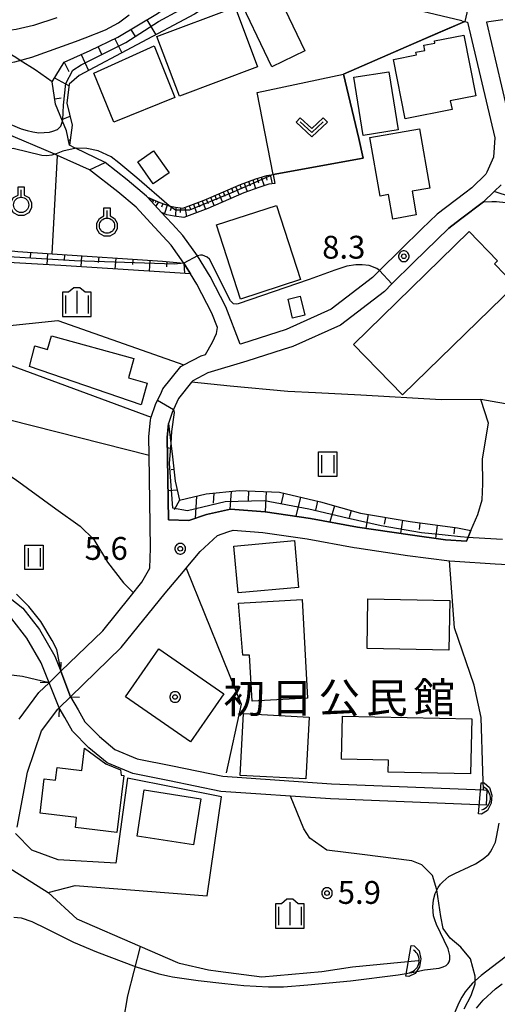
# Model space of a CAD drawing. Extents: x -26000 to -24000, y 99000 to 100500.
# Drawn here: x -24379 to -24301, y 100108 to 100269 of the extents above; entities that cross this region are included whole.
import ezdxf
from ezdxf.enums import TextEntityAlignment as Align

# ---------------------------------------------------------------- set-up
doc = ezdxf.new("R2010")
doc.units = 0
doc.header["$MEASUREMENT"] = 0
doc.layers.get('0').update_dxf_attribs({"color": 50, "linetype": 'CONTINUOUS'})
for name, color, linetype in [('2101000', 7, 'CONTINUOUS'), ('2101001', 252, 'CONTINUOUS'), ('2103000', 20, 'CONTINUOUS'), ('2203000', 20, 'CONTINUOUS'), ('2203990', 20, 'CONTINUOUS'), ('3001000', 6, 'CONTINUOUS'), ('4219000', 30, 'CONTINUOUS'), ('5101000', 4, 'CONTINUOUS'), ('5101001', 136, 'CONTINUOUS'), ('5102000', 5, 'CONTINUOUS'), ('6101110', 72, 'CONTINUOUS'), ('6101120', 112, 'CONTINUOUS'), ('6101990', 93, 'CONTINUOUS'), ('6110000', 232, 'CONTINUOUS'), ('6130000', 41, 'CONTINUOUS'), ('6140000', 30, 'CONTINUOUS'), ('6301000', 3, 'CONTINUOUS'), ('6302000', 86, 'CONTINUOUS'), ('6311000', 90, 'CONTINUOUS'), ('6313000', 90, 'CONTINUOUS'), ('6319000', 90, 'CONTINUOUS'), ('6334000', 90, 'CONTINUOUS'), ('7101000', 20, 'CONTINUOUS'), ('7101001', 23, 'CONTINUOUS'), ('7102000', 40, 'CONTINUOUS'), ('7102001', 43, 'CONTINUOUS'), ('7312000', 6, 'CONTINUOUS'), ('8131000', 3, 'CONTINUOUS'), ('8199000', 50, 'CONTINUOUS'), ('CLIP_BOX', 4, 'CONTINUOUS')]:
    doc.layers.add(name, color=color, linetype=linetype)
doc.styles.add('Dm_Anotation', font='romans.shx', dxfattribs={"bigfont": 'pscdm.shx'})
doc.styles.get("Standard").update_dxf_attribs({"font": 'romans.shx', "bigfont": 'pscdm.shx'})
doc.styles.add('ＭＳ ゴシック', font='MS Gothic.ttf')

# ---------------------------------------------------------------- blocks, each defined once
blk = doc.blocks.new('421900')
at = {"linetype": 'Continuous'}
blk.add_arc((-0.312, 0), 0.812, 292.61986, 67.38014, dxfattribs=at)
at = {"layer": 'CLIP_BOX', "flags": 128}
blk.add_lwpolyline([(-0.2, 1.025), (0, 1.025), (0.374, 0.752), (0.576, 0.264), (0.576, -0.264), (0.374, -0.752), (0, -1.025), (-0.2, -1.025), (-0.2, 1.025)], dxfattribs=at)
blk = doc.blocks.new('631900')
at = {"linetype": 'Continuous', "flags": 128}
blk.add_lwpolyline([(0, 0.25), (0, 0.75)], dxfattribs=at)
at = {"linetype": 'Continuous'}
blk.add_circle((0, -0.25), 0.5, dxfattribs=at)
at = {"layer": 'CLIP_BOX', "flags": 128}
blk.add_lwpolyline([(-0.2, 0.397), (-0.2, 0.931), (0.2, 0.931), (0.2, 0.397), (0.495, 0.226), (0.676, -0.087), (0.676, -0.45), (0.495, -0.763), (0.181, -0.945), (-0.181, -0.945), (-0.495, -0.763), (-0.676, -0.45), (-0.676, -0.087), (-0.495, 0.226)], close=True, dxfattribs=at)
blk = doc.blocks.new('631100')
at = {"linetype": 'Continuous', "flags": 128}
for points in [[(-0.4, 0.6), (-0.4, -0.6)], [(0.4, 0.6), (0.4, -0.6)]]:
    blk.add_lwpolyline(points, dxfattribs=at)
at = {"layer": 'CLIP_BOX', "flags": 128}
blk.add_lwpolyline([(-0.6, 0.8), (0.6, 0.8), (0.6, -0.8), (-0.6, -0.8), (-0.6, 0.8)], dxfattribs=at)
blk = doc.blocks.new('633400')
at = {"linetype": 'Continuous', "flags": 128}
for points in [[(0, 0.75), (0, -0.75)], [(-0.75, 0.45), (-0.75, -0.75)], [(0.75, 0.45), (0.75, -0.75)]]:
    blk.add_lwpolyline(points, dxfattribs=at)
at = {"layer": 'CLIP_BOX', "flags": 128}
blk.add_lwpolyline([(-0.95, -0.95), (0.95, -0.95), (0.95, 0.65), (0.55, 0.65), (0.2, 0.95), (-0.2, 0.95), (-0.55, 0.65), (-0.95, 0.65), (-0.95, -0.95)], dxfattribs=at)
blk = doc.blocks.new('631300')
at = {"linetype": 'Continuous', "flags": 128}
blk.add_lwpolyline([(-0.75, 0.35), (0, -0.35), (0.75, 0.35)], dxfattribs=at)
at = {"layer": 'CLIP_BOX', "flags": 128}
blk.add_lwpolyline([(-0.753, 0.626), (-1.031, 0.338), (0, -0.624), (1.031, 0.338), (0.753, 0.626), (0, -0.076), (-0.753, 0.626)], dxfattribs=at)
blk = doc.blocks.new('731200')
at = {"linetype": 'Continuous'}
blk.add_circle((0, 0), 0.15, dxfattribs=at)
at = {"layer": 'CLIP_BOX'}
blk.add_lwpolyline([(0.034, 0.348), (-0.034, 0.348), (-0.102, 0.335), (-0.165, 0.309), (-0.222, 0.271), (-0.271, 0.222), (-0.309, 0.165), (-0.335, 0.102), (-0.348, 0.034), (-0.348, -0.034), (-0.335, -0.102), (-0.309, -0.165), (-0.271, -0.222), (-0.222, -0.271), (-0.165, -0.309), (-0.102, -0.335), (-0.034, -0.348), (0.034, -0.348), (0.102, -0.335), (0.165, -0.309), (0.222, -0.271), (0.271, -0.222), (0.309, -0.165), (0.335, -0.102), (0.348, -0.034), (0.348, 0.034), (0.335, 0.102), (0.309, 0.165), (0.271, 0.222), (0.222, 0.271), (0.165, 0.309), (0.102, 0.335)], close=True, dxfattribs=at)
at = {"linetype": 'Continuous'}
blk.add_attdef('ATT', text='', height=1.5, dxfattribs=at).set_placement((1.5, 0), align=Align.MIDDLE_LEFT)
blk = doc.blocks.new('819900')
at = {"linetype": 'Continuous'}
blk.add_circle((0, 0), 0.15, dxfattribs=at)
at = {"layer": 'CLIP_BOX', "flags": 128}
blk.add_lwpolyline([(-0.034, 0.348), (-0.102, 0.335), (-0.165, 0.309), (-0.222, 0.271), (-0.271, 0.222), (-0.309, 0.165), (-0.335, 0.102), (-0.348, 0.034), (-0.348, -0.034), (-0.335, -0.102), (-0.309, -0.165), (-0.271, -0.222), (-0.222, -0.271), (-0.165, -0.309), (-0.102, -0.335), (-0.034, -0.348), (0.034, -0.348), (0.102, -0.335), (0.165, -0.309), (0.222, -0.271), (0.271, -0.222), (0.309, -0.165), (0.335, -0.102), (0.348, -0.034), (0.348, 0.034), (0.335, 0.102), (0.309, 0.165), (0.271, 0.222), (0.222, 0.271), (0.165, 0.309), (0.102, 0.335), (0.034, 0.348)], close=True, dxfattribs=at)

msp = doc.modelspace()

# ---------------------------------------------------------------- linework, layer by layer
at = {"layer": '2101000'}
for points in [[(-24306.39, 100269.02), (-24313.97, 100270.81)], [(-24299.65, 100269.14), (-24302.35, 100268.77), (-24298.22, 100251.28)], [(-24302.28, 100244.13), (-24302.41, 100243.84), (-24304.76, 100241.57), (-24305.86, 100240.73), (-24310.45, 100237.26), (-24312.95, 100234.84), (-24316.42, 100231.47), (-24319.89, 100228.02), (-24321.07, 100226.84), (-24327.84, 100221.65), (-24335.23, 100218.34), (-24342.6, 100215.96), (-24342.79, 100215.91), (-24345.16, 100222.04), (-24347.73, 100227.01), (-24349.83, 100230.4), (-24352.21, 100233.75), (-24353.92, 100235.6), (-24354.96, 100236.73), (-24355.72, 100237.55), (-24358.06, 100240.06), (-24358.18, 100240.19), (-24361.36, 100242.88), (-24365, 100245.72)], [(-24379.15, 100154.34), (-24375.87, 100158.7), (-24374.2, 100160.32), (-24372.26, 100162.2), (-24365.38, 100168.86), (-24360.86, 100174.43), (-24358.94, 100176.8), (-24357.63, 100179.15), (-24357.52, 100182.39), (-24357.74, 100197.67), (-24357.79, 100200.7), (-24357.56, 100203.49), (-24357.42, 100203.91), (-24356.72, 100205.98), (-24356.38, 100206.69), (-24355.87, 100207.77), (-24355.49, 100208.56), (-24352.56, 100212.26), (-24352.04, 100212.53), (-24349.24, 100214.01), (-24348.51, 100214.23), (-24347.38, 100216.22), (-24346.69, 100217.64), (-24346.53, 100218.64), (-24347.45, 100221.01), (-24349.91, 100225.78), (-24350.95, 100227.48), (-24352.06, 100229.23), (-24354.16, 100232.17), (-24357.55, 100235.85), (-24359.91, 100238.38), (-24362.93, 100240.94), (-24367.57, 100244.56)], [(-24299.91, 100242.09), (-24301.09, 100240.95), (-24302.8, 100239.29), (-24306.58, 100236.42), (-24308.5, 100234.97), (-24314.32, 100229.33), (-24317.88, 100225.79), (-24319.09, 100224.58), (-24326.3, 100219.05), (-24334.15, 100215.54), (-24335.76, 100215.02), (-24341.71, 100213.09), (-24348.1, 100211.22), (-24350.6, 100209.9), (-24350.78, 100209.67), (-24352.93, 100206.97), (-24353.79, 100205.16), (-24353.94, 100204.85), (-24354.6, 100202.88), (-24354.78, 100200.6), (-24354.59, 100187.07), (-24351.25, 100186.95), (-24348.32, 100187.95), (-24344.37, 100188.83), (-24338.68, 100188.35), (-24331.23, 100187.3), (-24323.51, 100185.88), (-24314.85, 100184.58), (-24309.06, 100183.8), (-24305.63, 100183.57), (-24305.35, 100184.22), (-24304.89, 100185.3), (-24303.77, 100187.95), (-24303.05, 100190.32), (-24302.94, 100192.99), (-24302.99, 100197.1), (-24302.02, 100202.92), (-24303.23, 100206.82)], [(-24379.46, 100136.62), (-24377.75, 100145.65), (-24375.47, 100152.4), (-24372.79, 100155.98), (-24372.56, 100156.21), (-24370.71, 100157.99), (-24362.35, 100166.08), (-24355.12, 100175.01), (-24352.11, 100178.59), (-24351.69, 100179.1), (-24349.36, 100181.87), (-24346.55, 100184.47), (-24344.82, 100185.07), (-24343.93, 100185.38), (-24339.06, 100184.97), (-24331.78, 100183.94), (-24324.07, 100182.52), (-24323.61, 100182.45)], [(-24308.39, 100180.34), (-24307.51, 100180.29), (-24300.91, 100179.85), (-24294.58, 100179.48), (-24288.72, 100179.64), (-24285.85, 100179.72), (-24285.11, 100179.8), (-24276.72, 100180.72), (-24271.41, 100181.15), (-24262.9, 100181.83), (-24253.77, 100182.61), (-24243.61, 100183.94), (-24240.13, 100185.45)]]:
    msp.add_lwpolyline(points, dxfattribs=at)
at = {"layer": '2101001'}
for points in [[(-24306.39, 100269.02), (-24305.91, 100268.9), (-24305.44, 100268.79), (-24300.95, 100249.78), (-24301.17, 100246.6), (-24302.28, 100244.13)], [(-24367.57, 100244.56), (-24365, 100245.72)], [(-24297.33, 100205.76), (-24303.23, 100206.82)], [(-24323.61, 100182.45), (-24315.33, 100181.22), (-24308.39, 100180.34)]]:
    msp.add_lwpolyline(points, dxfattribs=at)
at = {"layer": '2103000'}
msp.add_lwpolyline([(-24367.57, 100244.56), (-24372.84, 100246.9), (-24373.15, 100247.03), (-24373.28, 100247.08), (-24381.56, 100250.59), (-24393.49, 100255.02)], dxfattribs=at)
at = {"layer": '2203000'}
for points in [[(-24372.26, 100162.2), (-24374.2, 100160.32)], [(-24372.56, 100156.21), (-24370.71, 100157.99)]]:
    msp.add_lwpolyline(points, dxfattribs=at)
at = {"layer": '2203990'}
for points in [[(-24372.26, 100162.2), (-24372.24, 100163.7)], [(-24374.2, 100160.32), (-24375.7, 100160.34)], [(-24370.71, 100157.99), (-24369.21, 100157.96)], [(-24372.56, 100156.21), (-24372.59, 100154.71)]]:
    msp.add_lwpolyline(points, dxfattribs=at)
at = {"layer": '3001000'}
for points in [[(-24332.17, 100264.05), (-24337.59, 100261.46), (-24343.58, 100273.97), (-24338.16, 100276.56)], [(-24339.97, 100261.44), (-24352.8, 100256.62), (-24356.48, 100266.43), (-24343.65, 100271.25)], [(-24315.68, 100252.9), (-24317.62, 100262.67), (-24313.85, 100263.42), (-24313.94, 100263.85), (-24312.48, 100264.14), (-24312.64, 100264.98), (-24310.81, 100265.34), (-24310.88, 100265.71), (-24306.04, 100266.67), (-24304.06, 100256.69), (-24308.28, 100255.85), (-24307.99, 100254.43)], [(-24353.54, 100256.41), (-24363.59, 100252.34), (-24366.83, 100260.43), (-24356.93, 100264.88)], [(-24316.86, 100251.08), (-24322.61, 100250.18), (-24324.11, 100259.75), (-24318.37, 100260.65)], [(-24314.56, 100241.01), (-24313.88, 100237.12), (-24317.72, 100236.44), (-24318.43, 100240.46), (-24319.78, 100240.23), (-24321.47, 100249.85), (-24313.32, 100251.28), (-24311.61, 100241.53)], [(-24354.49, 100244.04), (-24357.1, 100242.22), (-24359.63, 100245.86), (-24357.03, 100247.68)], [(-24332.89, 100226.5), (-24342.77, 100223.3), (-24346.72, 100235.48), (-24336.84, 100238.68)], [(-24297.63, 100225.61), (-24316.15, 100207.59), (-24324.19, 100215.86), (-24305.15, 100234.39), (-24300.5, 100229.61), (-24301.03, 100229.1)], [(-24332.18, 100220.68), (-24334.18, 100220.2), (-24334.93, 100223.3), (-24332.93, 100223.78)], [(-24373.82, 100217.3), (-24360.27, 100213.53), (-24361.15, 100210.38), (-24358.09, 100209.53), (-24359.08, 100205.97), (-24377.44, 100212.22), (-24376.53, 100215.61), (-24374.45, 100215.03)], [(-24333.21, 100175.97), (-24343.14, 100175.09), (-24343.82, 100182.76), (-24333.9, 100183.64)], [(-24332.62, 100173.96), (-24331.74, 100157.78), (-24340.85, 100157.29), (-24341.26, 100164.83), (-24342.39, 100164.85), (-24343.07, 100173.38)], [(-24308.36, 100173.84), (-24308.5, 100165.66), (-24321.95, 100165.91), (-24321.8, 100174.08)], [(-24345.49, 100158.48), (-24350.96, 100150.59), (-24361.66, 100158), (-24356.19, 100165.89)], [(-24331.49, 100154.68), (-24332.03, 100144.53), (-24342.78, 100145.1), (-24342.25, 100155.25)], [(-24304.73, 100154.36), (-24304.93, 100145.33), (-24318.46, 100145.62), (-24318.41, 100147.62), (-24326.13, 100147.78), (-24325.97, 100154.83)], [(-24362.35, 100145.12), (-24361.94, 100145.07), (-24363.07, 100135.72), (-24369.89, 100136.54), (-24369.69, 100138.18), (-24375.7, 100138.9), (-24375.02, 100144.54), (-24373.14, 100144.31), (-24372.89, 100146.39), (-24368.82, 100145.9), (-24368.38, 100149.55), (-24364.88, 100146.98), (-24362.47, 100146.03)], [(-24349.26, 100141.24), (-24350.45, 100133.68), (-24359.75, 100135.14), (-24358.56, 100142.7)]]:
    msp.add_lwpolyline(points, close=True, dxfattribs=at)
at = {"layer": '5101000'}
for points in [[(-24512.25, 100126.23), (-24484.41, 100133.92), (-24467.76, 100138.51), (-24450.79, 100143.2), (-24427.2, 100149.71), (-24424.04, 100150.8), (-24422.18, 100152), (-24420.83, 100153.21), (-24419.65, 100154.7), (-24405.09, 100180.23), (-24403.84, 100181.25), (-24402.11, 100181.78), (-24398.47, 100181.77), (-24393.79, 100180.47), (-24392.58, 100180.13), (-24384.02, 100176.34), (-24381.38, 100174.81), (-24378.53, 100172.56), (-24375.81, 100169.05), (-24373.26, 100164.69), (-24372.26, 100162.2)], [(-24374.2, 100160.32), (-24375.51, 100163.58), (-24377.89, 100167.65), (-24380.32, 100170.79), (-24382.79, 100172.74), (-24385.16, 100174.11), (-24393.42, 100177.77), (-24398.81, 100179.27), (-24401.59, 100179.28), (-24403.22, 100178.56), (-24404.02, 100177.74), (-24404.96, 100176.42), (-24415.24, 100158.41), (-24417.99, 100153.58), (-24419.37, 100151.83), (-24420.96, 100150.4), (-24421.6, 100149.99), (-24423.16, 100148.99), (-24426.53, 100147.83), (-24443.85, 100143.04), (-24464.92, 100137.22), (-24516.12, 100123.08)], [(-24370.71, 100157.99), (-24369.45, 100155.86), (-24368.33, 100153.89), (-24365.95, 100151.48), (-24363.38, 100149.32), (-24359.71, 100147.83), (-24353.92, 100146.64), (-24345.63, 100144.96), (-24327.81, 100143.73), (-24302.84, 100142.7), (-24302.25, 100142.68)], [(-24302.38, 100140.18), (-24327.95, 100141.23), (-24345.97, 100142.47), (-24354.42, 100144.19), (-24360.43, 100145.43), (-24364.69, 100147.15), (-24367.65, 100149.64), (-24370.34, 100152.37), (-24371.61, 100154.61), (-24372.56, 100156.21)]]:
    msp.add_lwpolyline(points, dxfattribs=at)
at = {"layer": '5101001'}
for points in [[(-24370.71, 100157.99), (-24372.26, 100162.2)], [(-24372.56, 100156.21), (-24374.2, 100160.32)], [(-24302.25, 100142.68), (-24302.38, 100140.18)]]:
    msp.add_lwpolyline(points, dxfattribs=at)
at = {"layer": '5102000'}
msp.add_lwpolyline([(-24313.54, 100114.63), (-24324.35, 100113.62), (-24329.38, 100112.84), (-24339.23, 100111.97), (-24346.41, 100112.89), (-24348.01, 100113.09), (-24352.76, 100114.23), (-24353.04, 100114.3), (-24359.24, 100116.98), (-24369.62, 100121.46)], dxfattribs=at)
at = {"layer": '6101110'}
for points in [[(-24370.83, 100248.57), (-24371.36, 100250.95), (-24371.99, 100252.51), (-24373.14, 100255.32), (-24373.73, 100258.98), (-24371.72, 100262.22), (-24367.47, 100264.13), (-24362.89, 100266.31), (-24356.39, 100270.21), (-24352.01, 100273.58), (-24346.24, 100277.37), (-24343.03, 100279.56), (-24342.94, 100282.71), (-24340.38, 100286.38), (-24335.36, 100289.55), (-24329.84, 100290.84), (-24328.42, 100290.83), (-24324.81, 100290.79)], [(-24358.06, 100240.06), (-24356, 100239.17), (-24354.45, 100238.61), (-24353.41, 100238.4), (-24352.23, 100238.25), (-24348.7, 100239.58), (-24342.73, 100242.14), (-24340.21, 100243.08), (-24338.42, 100243.63), (-24337.36, 100243.79)], [(-24393.33, 100233.41), (-24391.75, 100232.41), (-24389.79, 100232.22), (-24388.44, 100232.08), (-24386.95, 100231.92), (-24386.75, 100231.9), (-24386.65, 100231.89), (-24379.36, 100231.12), (-24373.7, 100230.74), (-24355.55, 100229.53), (-24352.06, 100229.23), (-24350.95, 100227.48)], [(-24354.6, 100202.88), (-24354.21, 100199.65), (-24353.95, 100197.43), (-24353.49, 100193.39), (-24352.76, 100190.3), (-24348.42, 100191.31), (-24342.97, 100191.88), (-24336.34, 100191.6), (-24329.6, 100190.02), (-24323.04, 100188.16), (-24314.87, 100186.76), (-24307.1, 100185.74), (-24304.89, 100185.3), (-24305.35, 100184.22), (-24305.63, 100183.57)]]:
    msp.add_lwpolyline(points, dxfattribs=at)
at = {"layer": '6101120'}
for points in [[(-24324.81, 100290.79), (-24323.73, 100288.79), (-24330.82, 100287.87), (-24335.35, 100286.36), (-24340.08, 100283.15), (-24340.74, 100282.01), (-24339.13, 100277.48), (-24350.29, 100270.11), (-24369.28, 100260), (-24370.89, 100258.59), (-24371.27, 100255.47), (-24370.42, 100251.88), (-24370.83, 100248.57)], [(-24337.36, 100243.79), (-24337.13, 100242.31), (-24338.08, 100242.16), (-24339.73, 100241.66), (-24342.18, 100240.75), (-24348.14, 100238.19), (-24352.05, 100236.72), (-24353.65, 100236.92), (-24354.86, 100237.16), (-24355.72, 100237.55), (-24358.06, 100240.06)], [(-24350.95, 100227.48), (-24372.26, 100228.8), (-24392.51, 100229.99), (-24392.62, 100230.44), (-24392.98, 100231.95), (-24393.33, 100233.41)], [(-24305.63, 100183.57), (-24309.06, 100183.8), (-24314.85, 100184.58), (-24323.51, 100185.88), (-24331.23, 100187.3), (-24338.68, 100188.35), (-24344.37, 100188.83), (-24348.32, 100187.95), (-24351.25, 100186.95), (-24354.59, 100187.07), (-24354.78, 100200.6), (-24354.6, 100202.88)]]:
    msp.add_lwpolyline(points, dxfattribs=at)
at = {"layer": '6101990'}
for points in [[(-24358.13, 100269.17), (-24356.66, 100266.72)], [(-24360.75, 100267.59), (-24360.06, 100266.44)], [(-24363.4, 100266.07), (-24362.28, 100263.73)], [(-24366.15, 100264.75), (-24365.57, 100263.52)], [(-24368.93, 100263.47), (-24367.74, 100260.83)], [(-24371.72, 100262.22), (-24370.98, 100260.69)], [(-24373.33, 100259.62), (-24370.92, 100258.35)], [(-24373.28, 100256.17), (-24372.21, 100256.34)], [(-24372.11, 100252.78), (-24370.76, 100253.33)], [(-24371, 100249.37), (-24370.86, 100249.45)], [(-24339.33, 100243.35), (-24338.88, 100241.92)], [(-24338.61, 100243.57), (-24338.44, 100242.84)], [(-24337.88, 100243.71), (-24337.54, 100242.25)], [(-24343.55, 100241.79), (-24342.96, 100240.41)], [(-24342.86, 100242.09), (-24342.58, 100241.39)], [(-24342.16, 100242.36), (-24341.63, 100240.95)], [(-24341.45, 100242.62), (-24341.19, 100241.92)], [(-24340.75, 100242.88), (-24340.28, 100241.45)], [(-24340.04, 100243.13), (-24339.81, 100242.42)], [(-24347.68, 100240.02), (-24347.09, 100238.64)], [(-24346.99, 100240.32), (-24346.7, 100239.63)], [(-24346.31, 100240.61), (-24345.71, 100239.23)], [(-24345.62, 100240.91), (-24345.32, 100240.22)], [(-24344.93, 100241.2), (-24344.34, 100239.82)], [(-24344.24, 100241.5), (-24343.94, 100240.81)], [(-24357.42, 100239.78), (-24357.57, 100239.54)], [(-24357.2, 100239.69), (-24357.3, 100239.52)], [(-24356.97, 100239.59), (-24357.23, 100239.17)], [(-24356.59, 100239.42), (-24356.76, 100239.14)], [(-24356.21, 100239.26), (-24356.65, 100238.55)], [(-24355.52, 100238.99), (-24355.76, 100238.42)], [(-24354.83, 100238.75), (-24355.24, 100237.34)], [(-24354.11, 100238.54), (-24354.32, 100237.82)], [(-24353.37, 100238.39), (-24353.44, 100236.89)], [(-24351.88, 100238.39), (-24351.61, 100236.88)], [(-24351.17, 100238.65), (-24350.92, 100237.95)], [(-24350.47, 100238.92), (-24349.97, 100237.5)], [(-24349.77, 100239.18), (-24349.5, 100238.48)], [(-24349.07, 100239.45), (-24348.53, 100238.05)], [(-24348.37, 100239.73), (-24348.09, 100239.03)], [(-24352.61, 100238.3), (-24352.65, 100237.55)], [(-24377.26, 100230.98), (-24377.32, 100230.04)], [(-24374.46, 100230.79), (-24374.58, 100228.94)], [(-24371.66, 100230.6), (-24371.72, 100229.69)], [(-24368.86, 100230.42), (-24368.98, 100228.6)], [(-24366.06, 100230.23), (-24366.12, 100229.33)], [(-24363.26, 100230.04), (-24363.38, 100228.25)], [(-24360.45, 100229.86), (-24360.51, 100228.97)], [(-24357.65, 100229.67), (-24357.77, 100227.9)], [(-24354.85, 100229.47), (-24354.93, 100228.6)], [(-24352.06, 100229.23), (-24351.95, 100227.54)], [(-24354.52, 100202.11), (-24354.58, 100202.26)], [(-24354.1, 100198.7), (-24354.76, 100198.88)], [(-24353.71, 100195.3), (-24354.13, 100195.26)], [(-24353.14, 100191.92), (-24354.66, 100191.82)], [(-24344.28, 100191.74), (-24344.5, 100188.8)], [(-24341.41, 100191.81), (-24341.49, 100190.2)], [(-24338.54, 100191.69), (-24338.68, 100188.35)], [(-24335.69, 100191.45), (-24336.09, 100189.75)], [(-24352.76, 100190.3), (-24353.67, 100188.69)], [(-24349.96, 100190.95), (-24350.21, 100187.3)], [(-24347.14, 100191.44), (-24347.26, 100189.8)], [(-24332.9, 100190.79), (-24333.64, 100187.64)], [(-24330.1, 100190.13), (-24330.44, 100188.67)], [(-24327.33, 100189.37), (-24328.08, 100186.72)], [(-24324.57, 100188.59), (-24324.91, 100187.39)], [(-24321.77, 100187.94), (-24322.16, 100185.67)], [(-24318.94, 100187.46), (-24319.13, 100186.35)], [(-24316.11, 100186.98), (-24316.48, 100184.82)], [(-24313.27, 100186.55), (-24313.41, 100185.48)], [(-24310.42, 100186.18), (-24310.7, 100184.02)], [(-24307.57, 100185.8), (-24307.71, 100184.76)]]:
    msp.add_lwpolyline(points, dxfattribs=at)
at = {"layer": '6110000'}
for points in [[(-24314.29, 100265.26), (-24305.91, 100268.9)], [(-24337.36, 100243.79), (-24322.58, 100246.47), (-24323.29, 100249.66), (-24325.82, 100260.25), (-24314.29, 100265.26)], [(-24301.09, 100240.95), (-24302.8, 100239.29), (-24306.58, 100236.42), (-24308.5, 100234.97), (-24314.32, 100229.33), (-24317.88, 100225.79), (-24319.09, 100224.58), (-24326.3, 100219.05), (-24334.15, 100215.54), (-24335.76, 100215.02)], [(-24389.12, 100215.57), (-24357.42, 100203.91), (-24356.72, 100205.98), (-24356.38, 100206.69), (-24355.87, 100207.77)], [(-24374.2, 100160.32), (-24375.51, 100163.58), (-24377.89, 100167.65), (-24380.32, 100170.79), (-24382.79, 100172.74), (-24385.16, 100174.11), (-24393.42, 100177.77), (-24398.81, 100179.27), (-24401.59, 100179.28), (-24403.22, 100178.56), (-24404.02, 100177.74), (-24404.96, 100176.42), (-24415.24, 100158.41), (-24417.99, 100153.58), (-24419.37, 100151.83), (-24420.96, 100150.4), (-24421.6, 100149.99), (-24423.16, 100148.99), (-24426.53, 100147.83), (-24443.85, 100143.04), (-24464.92, 100137.22), (-24516.12, 100123.08)], [(-24370.71, 100157.99), (-24369.45, 100155.86), (-24368.33, 100153.89), (-24365.95, 100151.48), (-24363.38, 100149.32), (-24359.71, 100147.83), (-24353.92, 100146.64), (-24345.63, 100144.96), (-24327.81, 100143.73), (-24302.84, 100142.7), (-24302.25, 100142.68)], [(-24375.47, 100152.4), (-24372.79, 100155.98), (-24372.56, 100156.21)], [(-24302.38, 100140.18), (-24327.95, 100141.23), (-24345.97, 100142.47), (-24354.42, 100144.19), (-24360.43, 100145.43), (-24364.69, 100147.15), (-24367.65, 100149.64), (-24370.34, 100152.37), (-24371.61, 100154.61), (-24372.56, 100156.21)]]:
    msp.add_lwpolyline(points, dxfattribs=at)
at = {"layer": '6130000'}
for points in [[(-24306.39, 100269.02), (-24305.91, 100268.9), (-24305.44, 100268.79), (-24300.95, 100249.78), (-24301.17, 100246.6), (-24302.28, 100244.13)], [(-24298.22, 100251.28), (-24281.87, 100250.48), (-24281.32, 100241.35), (-24295.34, 100239.11), (-24301.09, 100240.95)], [(-24389.12, 100215.57), (-24387.99, 100218.22), (-24372.75, 100219.79), (-24352.04, 100212.53)], [(-24330.42, 100207.92), (-24335, 100208.16), (-24344.45, 100209), (-24350.78, 100209.67)], [(-24323.61, 100182.45), (-24315.33, 100181.22), (-24308.39, 100180.34)], [(-24302.84, 100142.7), (-24302.94, 100145.74), (-24303.22, 100154.58), (-24304.34, 100159.91), (-24307.61, 100169.33), (-24308.39, 100180.34)], [(-24351.69, 100179.1), (-24342.63, 100156.77), (-24345.11, 100145.49)], [(-24381.22, 100130.18), (-24374.37, 100125.89), (-24369.95, 100127), (-24348.23, 100125.33), (-24345.9, 100141.6), (-24361.3, 100144.65), (-24363.23, 100130.7), (-24372.73, 100131.25), (-24377.07, 100132.83), (-24379.75, 100135.56)]]:
    msp.add_lwpolyline(points, dxfattribs=at)
at = {"layer": '6140000'}
for points in [[(-24305.86, 100240.73), (-24310.45, 100237.26), (-24312.95, 100234.84)], [(-24303.23, 100206.82), (-24309.8, 100206.79), (-24322.95, 100207.54), (-24330.42, 100207.92)]]:
    msp.add_lwpolyline(points, dxfattribs=at)
at = {"layer": '6301000'}
for points in [[(-24373.73, 100258.98), (-24376.52, 100260.94), (-24378.97, 100262.51), (-24379.68, 100262.96), (-24382.64, 100264.66), (-24385.55, 100265.95), (-24388.31, 100267.01), (-24392.2, 100268.27)], [(-24337.36, 100243.79), (-24340.02, 100257.26), (-24325.82, 100260.25)], [(-24365, 100245.72), (-24369.85, 100248.09), (-24370.02, 100248.17), (-24370.83, 100248.57)], [(-24388.83, 100198.76), (-24387.55, 100202.24), (-24386.71, 100203.15), (-24385.76, 100203.74), (-24384.64, 100203.93), (-24383.67, 100203.96), (-24382.33, 100203.82), (-24380.68, 100203.5), (-24357.74, 100197.67)], [(-24388.83, 100198.76), (-24384.69, 100196.93), (-24379.81, 100193.73), (-24373.08, 100188.88), (-24369.08, 100186.02), (-24366.88, 100183.81), (-24364.62, 100180.13), (-24361.97, 100176.71), (-24360.32, 100175.1)], [(-24374.2, 100160.32), (-24378.56, 100161.36), (-24383.62, 100161.96), (-24387.39, 100162.14), (-24394, 100161.7), (-24399.54, 100161.2), (-24415.24, 100158.41)], [(-24306.02, 100106.74), (-24304.85, 100108.93), (-24304.21, 100110.85), (-24304.18, 100112.11), (-24304.96, 100114.99), (-24306.54, 100116.9), (-24308.31, 100118.38), (-24309.47, 100119.98), (-24309.85, 100121.9), (-24310.48, 100126.28), (-24311.2, 100128.66), (-24312.93, 100130.4), (-24314.57, 100131.04), (-24322.78, 100132.09), (-24328.58, 100132.79), (-24331.36, 100134.78), (-24332.37, 100136.34), (-24334.56, 100141.68)], [(-24374.37, 100125.89), (-24369.62, 100121.46)], [(-24359.24, 100116.98), (-24361.33, 100108.91), (-24362.06, 100104.73), (-24362.22, 100102.76), (-24362.14, 100101.14), (-24361.99, 100099.49), (-24361.62, 100097.86), (-24360.87, 100096.73), (-24356.39, 100096.95), (-24354.7, 100097.06), (-24353.19, 100096.93), (-24352.31, 100096.23), (-24351.51, 100094.77), (-24349.05, 100088.9)]]:
    msp.add_lwpolyline(points, dxfattribs=at)
at = {"layer": '6302000'}
msp.add_lwpolyline([(-24373.7, 100230.74), (-24372.84, 100246.9)], dxfattribs=at)
at = {"layer": '7101000'}
for points in [[(-24375.39, 100246.88), (-24380.13, 100248.04), (-24380.79, 100248.01), (-24381.16, 100247.89), (-24381.42, 100247.71), (-24381.52, 100247.49), (-24386.02, 100231.82)], [(-24354.45, 100238.61), (-24359.79, 100243.22), (-24361.45, 100244.6), (-24362.73, 100245.68), (-24364, 100246.67), (-24366.13, 100247.67), (-24368.02, 100248.04), (-24369.78, 100248.11), (-24371.94, 100247.59), (-24373.05, 100247.15), (-24373.75, 100246.95), (-24374.57, 100246.86), (-24375.39, 100246.88)], [(-24303.97, 100106.85), (-24303.44, 100107.54), (-24302.86, 100108.17), (-24300.84, 100110.04), (-24299.73, 100110.88)]]:
    msp.add_lwpolyline(points, dxfattribs=at)
at = {"layer": '7101001'}
msp.add_lwpolyline([(-24305.12, 100272.21), (-24305.91, 100268.9), (-24310.39, 100266.95), (-24325.82, 100260.25), (-24323.29, 100249.66), (-24322.58, 100246.47), (-24337.36, 100243.79), (-24344.34, 100240.71), (-24351.14, 100237.93), (-24353.46, 100237.91), (-24354.45, 100238.61)], dxfattribs=at)
at = {"layer": '7102000'}
for points in [[(-24392.75, 100264.58), (-24392.32, 100264.73), (-24390.99, 100264.72), (-24389.42, 100264.19), (-24386.77, 100262.82), (-24386.24, 100262.6), (-24385.19, 100262.32), (-24383.98, 100262.12), (-24382.64, 100262.02), (-24381.25, 100262.06), (-24379.85, 100262.27), (-24377.05, 100263.05), (-24369.85, 100265.62), (-24368.26, 100266.19), (-24364.95, 100267.51), (-24362.82, 100268.7), (-24361.06, 100270)], [(-24372.95, 100269.51), (-24376.76, 100268.26), (-24379.61, 100267.57), (-24381.28, 100267.38), (-24382.3, 100267.42), (-24384.59, 100267.96), (-24386.57, 100268.72), (-24389.47, 100270.13)], [(-24393.67, 100258), (-24389.92, 100256.27), (-24382.63, 100252.88), (-24378.82, 100251.29), (-24377.83, 100250.98), (-24376.86, 100250.76), (-24375.89, 100250.63), (-24374.13, 100250.71), (-24373.6, 100250.9), (-24372.85, 100251.16), (-24372.3, 100251.7), (-24371.99, 100252.51)], [(-24302.8, 100239.29), (-24301.45, 100239.34), (-24300.67, 100239.31), (-24296.56, 100238.92), (-24294.22, 100239), (-24282.94, 100240.55), (-24282.39, 100240.68), (-24281.33, 100240.98), (-24280.89, 100241.24), (-24280.79, 100241.35), (-24280.53, 100249.35)], [(-24319.89, 100228.02), (-24320.37, 100228.31), (-24321.59, 100228.8), (-24322.77, 100228.95), (-24323.78, 100228.94), (-24325.28, 100228.71), (-24327.27, 100228.08), (-24331.47, 100226.51), (-24343.12, 100222.55), (-24343.49, 100222.47), (-24343.9, 100222.55), (-24344.38, 100223.03), (-24347.85, 100229.86), (-24348.22, 100230.19), (-24349.02, 100230.5), (-24349.32, 100230.5), (-24349.83, 100230.4)], [(-24353.79, 100205.16), (-24353.67, 100204.66), (-24354.07, 100201.56), (-24354.21, 100199.65)], [(-24372.26, 100162.2), (-24372.48, 100163.5), (-24372.91, 100165.75), (-24373.68, 100167.27), (-24375.55, 100170.39), (-24377.52, 100172.81), (-24379.54, 100174.83)], [(-24312.51, 100113.16), (-24310.11, 100113.45), (-24309.44, 100113.65), (-24308.97, 100113.89), (-24308.65, 100114.18), (-24308.46, 100114.47), (-24308.34, 100114.87), (-24308.35, 100115.53), (-24308.63, 100116.62), (-24310.52, 100120.6), (-24310.83, 100121.38), (-24311.01, 100122.05), (-24311.12, 100123.53), (-24311.03, 100124.68), (-24310.76, 100125.68), (-24310.26, 100126.66), (-24309.86, 100127.24), (-24309.51, 100127.64), (-24308.51, 100128.47), (-24307.55, 100129.01), (-24305.17, 100130.06), (-24304.13, 100130.59), (-24302.85, 100131.42), (-24301.96, 100132.18), (-24301.68, 100132.52), (-24301.37, 100133.02), (-24300.87, 100134.14), (-24300.66, 100134.94), (-24300.22, 100137.25)], [(-24380, 100121.79), (-24378.82, 100121.71), (-24377.07, 100121.11), (-24374.7, 100119.95), (-24370.19, 100117.69), (-24366.44, 100116.1), (-24359.89, 100113.68), (-24356.2, 100112.52), (-24354.43, 100112.14), (-24353.94, 100112.03), (-24349.69, 100111.42), (-24345.34, 100110.94), (-24342.2, 100110.59), (-24338.15, 100110.35), (-24335.67, 100110.4), (-24331.71, 100110.68), (-24324.66, 100111.38), (-24316.86, 100112.32), (-24314.29, 100112.77), (-24312.51, 100113.16)], [(-24297.37, 100116.69), (-24303.21, 100112.25), (-24304.6, 100110.97), (-24305.3, 100110.2), (-24305.82, 100109.54), (-24306.39, 100108.66), (-24306.88, 100107.72), (-24308.11, 100104.81)]]:
    msp.add_lwpolyline(points, dxfattribs=at)
at = {"layer": '7102001'}
for points in [[(-24371.99, 100252.51), (-24371.94, 100252.74), (-24371.85, 100255.13), (-24371.43, 100258.69), (-24370.33, 100260.9), (-24368.95, 100261.77), (-24361.6, 100265.45), (-24356.24, 100268.91), (-24352.76, 100270.73), (-24348.22, 100273.67), (-24344.36, 100276.04), (-24342.38, 100278), (-24342.08, 100279.27), (-24341.72, 100281.62), (-24340.66, 100283.96), (-24338.67, 100285.77), (-24333.89, 100288), (-24329.49, 100290.14), (-24328.69, 100290.64), (-24328.42, 100290.83)], [(-24319.89, 100228.02), (-24317.88, 100225.79), (-24314.32, 100229.33), (-24308.5, 100234.97), (-24306.58, 100236.42), (-24302.8, 100239.29)], [(-24349.83, 100230.4), (-24352.06, 100229.23), (-24353.58, 100229.02), (-24370.01, 100229.6), (-24382.68, 100230.36), (-24392.62, 100230.44), (-24392.98, 100230.44), (-24394.78, 100231.09), (-24396.36, 100235.01), (-24397.01, 100235.22), (-24398.95, 100234.75), (-24399.26, 100234.31), (-24399.07, 100232.93), (-24413.5, 100209.81), (-24433.92, 100167.48), (-24451.73, 100165.64), (-24489.61, 100161.58), (-24513.65, 100146.84), (-24531.69, 100135.1), (-24531.77, 100133.45), (-24530.81, 100130.5), (-24531.08, 100129.75), (-24540.07, 100126.6), (-24561.75, 100112.95)], [(-24394.83, 100220.58), (-24393.93, 100220.24), (-24391.55, 100217.74), (-24389.12, 100215.57), (-24357.42, 100203.91), (-24356.72, 100205.98), (-24356.38, 100206.69), (-24353.79, 100205.16)], [(-24354.21, 100199.65), (-24354.46, 100196.33), (-24353.91, 100189.02), (-24351.48, 100188.6), (-24345.28, 100190.07), (-24338.79, 100190.21), (-24331.52, 100188.85), (-24325.21, 100187.38), (-24319.62, 100186.15), (-24312.99, 100184.96), (-24309.63, 100184.64), (-24306.57, 100184.32), (-24305.35, 100184.22), (-24304.52, 100184.16), (-24299.72, 100183.86)], [(-24372.26, 100162.2), (-24370.71, 100157.99), (-24369.45, 100155.86), (-24368.33, 100153.89), (-24365.95, 100151.48), (-24363.38, 100149.32), (-24359.71, 100147.83), (-24353.92, 100146.64), (-24345.63, 100144.96), (-24327.81, 100143.73), (-24302.84, 100142.7), (-24302.25, 100142.68), (-24302.38, 100140.18), (-24327.95, 100141.23), (-24345.97, 100142.47), (-24354.42, 100144.19), (-24360.43, 100145.43), (-24364.69, 100147.15), (-24367.65, 100149.64), (-24370.34, 100152.37), (-24371.61, 100154.61), (-24372.56, 100156.21), (-24374.2, 100160.32), (-24375.51, 100163.58), (-24377.89, 100167.65), (-24380.32, 100170.79)]]:
    msp.add_lwpolyline(points, dxfattribs=at)

# ---------------------------------------------------------------- block references
at = {"layer": '4219000', "xscale": 2.5, "yscale": 2.5, "zscale": 2.5}
for p, rotation in [((-24302.93, 100141.3), 355.4171690383405), ((-24314.63, 100114.57), 350.1588682396342)]:
    msp.add_blockref('421900', p, dxfattribs=dict(at, rotation=rotation))
at = {"layer": '6311000', "xscale": 2.5, "yscale": 2.5, "zscale": 2.5}
for p in [(-24328.44, 100196.2), (-24376.67, 100180.91)]:
    msp.add_blockref('631100', p, dxfattribs=at)
at = {"layer": '6313000', "xscale": 2.5, "yscale": 2.5, "zscale": 2.5}
msp.add_blockref('631300', (-24331.05, 100251.52), dxfattribs=at)
at = {"layer": '6319000', "xscale": 2.5, "yscale": 2.5, "zscale": 2.5}
for p in [(-24378.8, 100239.4), (-24364.69, 100235.99)]:
    msp.add_blockref('631900', p, dxfattribs=at)
at = {"layer": '6334000', "xscale": 2.5, "yscale": 2.5, "zscale": 2.5}
for p in [(-24369.65, 100222.8), (-24334.64, 100122.38)]:
    msp.add_blockref('633400', p, dxfattribs=at)
at = {"layer": '7312000', "xscale": 2.5, "yscale": 2.5, "zscale": 2.5}
for p in [(-24315.91, 100230.34, 8.3), (-24352.65, 100182.31, 5.6), (-24328.53, 100125.77, 5.9)]:
    msp.add_blockref('731200', p, dxfattribs=at)
at = {"layer": '8199000', "xscale": 2.5, "yscale": 2.5, "zscale": 2.5}
msp.add_blockref('819900', (-24353.5, 100157.97), dxfattribs=at)

# ---------------------------------------------------------------- texts
at = {"layer": '7312000', "style": 'Dm_Anotation'}
for s, p in [('8.3', (-24329.33, 100229.95)), ('5.6', (-24368.37, 100180.49)), ('5.9', (-24326.77, 100124))]:
    msp.add_text(s, height=3.75, dxfattribs=at).set_placement(p)
at = {"layer": '8131000', "style": 'ＭＳ ゴシック'}
for s, p in [('初', (-24342.14, 100157.84)), ('公', (-24326.52, 100157.84)), ('館', (-24310.89, 100157.84)), ('日', (-24334.33, 100157.84)), ('民', (-24318.71, 100157.84))]:
    msp.add_text(s, height=5, dxfattribs=at).set_placement(p, align=Align.MIDDLE_CENTER)

doc.saveas('drawing.dxf')
